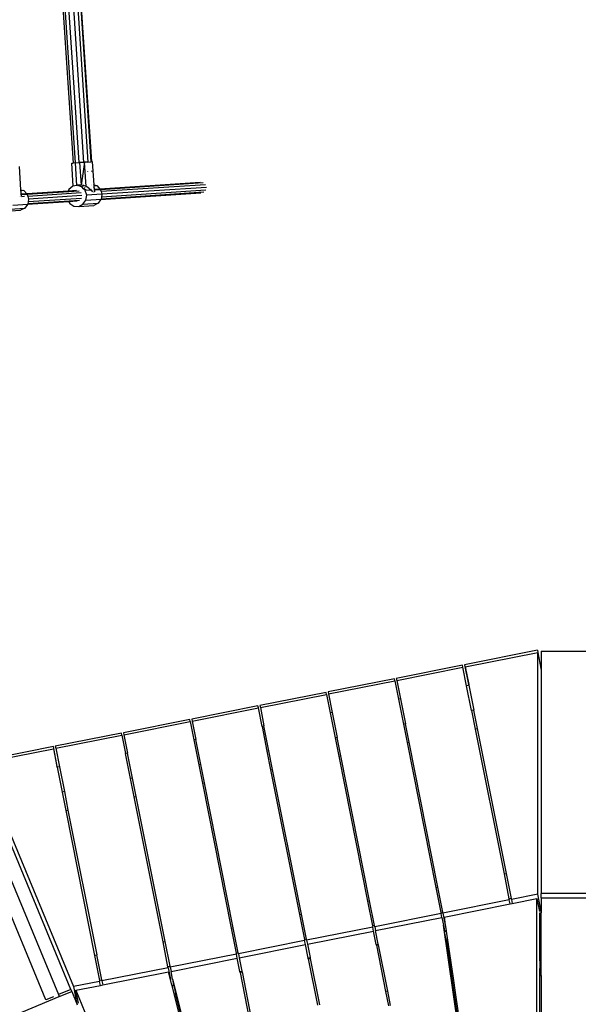
# Model space of a CAD drawing. Extents: x -6485 to 6485, y -9168 to 9168.
# Drawn here: x 685 to 1512, y 4032 to 5490 of the extents above; entities that cross this region are included whole.
import ezdxf

# ---------------------------------------------------------------- set-up
doc = ezdxf.new("R2010")
doc.units = 0
doc.layers.get('0').update_dxf_attribs({"linetype": 'CONTINUOUS'})

# ---------------------------------------------------------------- blocks, each defined once
blk = doc.blocks.new('005615')
for p, q in [((743.9, 5579), (763.7, 5277.6)), ((746.7, 5579.2), (766.5, 5277.8)), ((752.4, 5579.5), (772.1, 5278.2)), ((759.4, 5580), (779.1, 5278.6)), ((765.9, 5580.4), (785.6, 5279.1)), ((770.2, 5580.7), (789.9, 5279.3)), ((771, 5580.7), (790.8, 5279.4)), ((761.9, 5277.5), (763.7, 5277.6)), ((764, 5243.4), (761.9, 5277.5)), ((766.5, 5277.8), (763.7, 5277.6)), ((766.5, 5277.8), (766.7, 5277.8)), ((766.7, 5277.8), (772.1, 5278.2)), ((766.7, 5277.8), (768.9, 5244.4)), ((772.1, 5278.2), (773.2, 5278.2)), ((779.1, 5278.6), (773.2, 5278.2)), ((773.2, 5278.2), (775.4, 5244.9)), ((780.6, 5278.7), (778.5, 5264.8)), ((780.6, 5278.7), (779.1, 5278.6)), ((785.6, 5279.1), (780.6, 5278.7)), ((783, 5242.8), (780.6, 5278.7)), ((785.6, 5279.1), (789.9, 5279.3)), ((790.8, 5279.4), (789.9, 5279.3)), ((792.6, 5279.5), (790.8, 5279.4)), ((794.9, 5245.2), (792.6, 5279.5)), ((686.5, 5238.1), (684.2, 5272.4)), ((778.5, 5264.8), (775.4, 5244.9)), ((778.5, 5264.8), (778.5, 5264.8)), ((785.6, 5265), (785.6, 5265.4)), ((791, 5266.2), (791.1, 5264.8)), ((952.1, 5248.9), (803.5, 5239.1)), ((956.4, 5248.1), (804.2, 5238.1)), ((685.4, 5238.5), (685.4, 5238.5)), ((685.6, 5236.4), (685.5, 5236.4)), ((685.7, 5234.3), (685.7, 5234.3)), ((686.1, 5238.2), (686.3, 5238.2)), ((686.5, 5236.4), (686.3, 5236.4)), ((686.5, 5238.1), (690.7, 5236.7)), ((686.6, 5236.5), (686.5, 5238.1)), ((690.7, 5236.7), (686.6, 5236.5)), ((686.9, 5231.5), (686.6, 5236.5)), ((690.7, 5236.7), (695.1, 5232)), ((756.6, 5236.1), (695.1, 5232)), ((772.5, 5236), (695.8, 5231)), ((775.4, 5233.3), (696.6, 5228.1)), ((757.6, 5238.6), (756.6, 5236.1)), ((768.7, 5236.9), (756.6, 5236.1)), ((763.1, 5243.2), (757.6, 5238.6)), ((764, 5243.4), (763.1, 5243.2)), ((768.9, 5244.4), (764, 5243.4)), ((770, 5244.6), (768.9, 5244.4)), ((771.9, 5244.7), (770, 5244.6)), ((770.4, 5244.5), (770, 5244.6)), ((770.4, 5244.5), (771.9, 5244.7)), ((770.8, 5244.3), (770.4, 5244.5)), ((775.4, 5244.9), (770.8, 5244.3)), ((771.9, 5244.7), (770.8, 5244.3)), ((776.3, 5242.5), (770.8, 5244.3)), ((775.4, 5244.9), (771.9, 5244.7)), ((779.4, 5244.2), (775.4, 5245)), ((775.4, 5245), (775.4, 5244.9)), ((776.3, 5242.5), (779.5, 5244.2)), ((776.6, 5242.4), (776.3, 5242.5)), ((779.7, 5239.1), (776.6, 5242.4)), ((779.5, 5244.2), (779.4, 5244.2)), ((783, 5242.8), (779.5, 5244.2)), ((779.7, 5239.1), (780.1, 5240.1)), ((781, 5237.7), (779.7, 5239.1)), ((780.1, 5240.1), (781.6, 5241.4)), ((782.9, 5237.8), (781, 5237.7)), ((781.6, 5237), (781, 5237.7)), ((783.8, 5229.8), (781.6, 5237)), ((783.1, 5242.8), (783, 5242.8)), ((787.1, 5240.4), (783.1, 5242.8)), ((783.3, 5245.4), (783.4, 5245.5)), ((790.7, 5237.2), (783.3, 5236.7)), ((783.4, 5245.5), (783.4, 5245.5)), ((787.1, 5240.4), (790.3, 5237.6)), ((790.3, 5238.3), (789.9, 5238.2)), ((790.2, 5245.9), (790.6, 5245.9)), ((790.2, 5245.6), (790.6, 5245.7)), ((790.2, 5244.9), (790.5, 5244.7)), ((790.7, 5237.2), (790.3, 5237.6)), ((792.7, 5235.1), (790.7, 5237.2)), ((793.3, 5234.5), (793.2, 5234.5)), ((793.8, 5245.6), (794.2, 5245.4)), ((794.4, 5243.5), (793.9, 5243.5)), ((794.1, 5241.4), (794.5, 5240.9)), ((794.8, 5238.6), (794.2, 5238.5)), ((794.9, 5237.5), (794.3, 5237.5)), ((794.5, 5245.4), (794.7, 5245.3)), ((794.5, 5240.9), (794.6, 5240.4)), ((795.1, 5234.6), (794.5, 5234.5)), ((794.9, 5243.5), (794.7, 5243.5)), ((794.9, 5245.2), (799.1, 5243.8)), ((795, 5243.6), (794.9, 5245.2)), ((799.1, 5243.8), (795, 5243.6)), ((795.3, 5238.6), (795, 5243.6)), ((795, 5239), (795.2, 5238.6)), ((795.2, 5238.6), (795.1, 5238.6)), ((795.3, 5238.6), (795.2, 5238.6)), ((795.4, 5237.9), (795.2, 5238.6)), ((795.4, 5237.5), (795.2, 5237.5)), ((802.7, 5239.1), (795.3, 5238.6)), ((795.4, 5237.9), (795.3, 5238.6)), ((795.4, 5237.9), (804.1, 5238.5)), ((795.4, 5237.9), (795.4, 5237.5)), ((795.4, 5237.5), (795.4, 5234.9)), ((799.1, 5243.8), (803.5, 5239.1)), ((803.5, 5239.1), (804.1, 5238.5)), ((804.1, 5238.5), (804.2, 5238.1)), ((804.2, 5238.1), (805, 5235.2)), ((959.8, 5245.4), (805, 5235.2)), ((805, 5235.2), (806.2, 5231.3)), ((957.3, 5234.3), (805.1, 5224.3)), ((960.3, 5237.4), (805.6, 5227.2)), ((961.2, 5241.5), (806.2, 5231.3)), ((684.9, 5227.4), (684.8, 5227.4)), ((685.9, 5231.4), (685.8, 5231.4)), ((686, 5230.4), (685.9, 5230.4)), ((686.2, 5227.4), (686.1, 5227.4)), ((686.6, 5231.9), (686.8, 5231.5)), ((686.8, 5231.5), (686.7, 5231.5)), ((686.9, 5231.5), (686.8, 5231.5)), ((687, 5230.8), (686.8, 5231.5)), ((687, 5230.4), (686.8, 5230.4)), ((693.5, 5231.9), (686.9, 5231.5)), ((687, 5230.8), (686.9, 5231.5)), ((687, 5230.8), (695.7, 5231.4)), ((687, 5230.8), (687, 5230.4)), ((687.6, 5230.5), (687, 5230.4)), ((687, 5230.4), (687, 5227.8)), ((691.9, 5227.8), (687.8, 5227.5)), ((695.1, 5232), (695.7, 5231.4)), ((695.7, 5231.4), (695.8, 5231)), ((695.8, 5231), (696.6, 5228.1)), ((757.6, 5220.1), (696.1, 5216.1)), ((696.6, 5228.1), (697.8, 5224.2)), ((773.4, 5222.2), (696.7, 5217.2)), ((697.2, 5220.1), (696.7, 5217.2)), ((775.9, 5225.3), (697.2, 5220.1)), ((697.8, 5224.2), (697.2, 5220.1)), ((776.6, 5229.4), (697.8, 5224.2)), ((769.7, 5220.9), (757.6, 5220.1)), ((757.6, 5220.1), (759, 5217.7)), ((778.3, 5216.5), (782.6, 5222.4)), ((782.6, 5222.4), (783.8, 5229.8)), ((782.6, 5222.4), (805, 5223.9)), ((806.2, 5231.3), (783.8, 5229.8)), ((804.5, 5223.2), (800.8, 5218)), ((953.1, 5232.9), (804.5, 5223.2)), ((805, 5223.9), (804.5, 5223.2)), ((805.1, 5224.3), (805, 5223.9)), ((805.6, 5227.2), (805.1, 5224.3)), ((806.2, 5231.3), (805.6, 5227.2)), ((663.6, 5206.3), (686, 5207.8)), ((669.9, 5209.4), (692.4, 5210.8)), ((674.2, 5215.3), (696.6, 5216.8)), ((692.4, 5210.8), (686, 5207.8)), ((696.1, 5216.1), (692.4, 5210.8)), ((696.6, 5216.8), (696.1, 5216.1)), ((696.7, 5217.2), (696.6, 5216.8)), ((759, 5217.7), (765, 5213.8)), ((765, 5213.8), (772, 5213.4)), ((772, 5213.4), (778.3, 5216.5)), ((772, 5213.4), (794.4, 5214.9)), ((778.3, 5216.5), (800.8, 5218)), ((800.8, 5218), (794.4, 5214.9)), ((1451.3, 4556.2), (1343.5, 4534.7)), ((1344.6, 4531.7), (1451.9, 4553.1)), ((1451.3, 4556.2), (1451.9, 4553.1)), ((1451.9, 4553.1), (1456.6, 4529.3)), ((1451.9, 4195.1), (1451.9, 4553.1)), ((1457, 4555.1), (1537, 4555.1)), ((1457, 4555.1), (1457, 4527.6)), ((1340.5, 4534.1), (1242.4, 4514.6)), ((1341.1, 4531.1), (1340.5, 4534.1)), ((1343.5, 4534.7), (1349.3, 4505.3)), ((1243, 4511.6), (1341.1, 4531.1)), ((1346.5, 4503.8), (1341.1, 4531.1)), ((1344.6, 4531.7), (1349.8, 4505.4)), ((1456.6, 4529.3), (1457, 4527.6)), ((1457, 4527.6), (1457, 4196.2)), ((1239.5, 4514), (1141.4, 4494.5)), ((1142, 4491.5), (1240.1, 4511)), ((1240.1, 4511), (1239.5, 4514)), ((1240.1, 4511), (1245.5, 4483.7)), ((1242.4, 4514.6), (1243, 4511.6)), ((1243, 4511.6), (1248.5, 4484.3)), ((1350, 4504.5), (1346.5, 4503.8)), ((1349.3, 4505.3), (1349.8, 4505.4)), ((1349.8, 4505.4), (1350, 4504.5)), ((1350, 4504.5), (1357.3, 4467.6)), ((1138.5, 4493.9), (1040.4, 4474.4)), ((1041, 4471.4), (1139.1, 4490.9)), ((1139.1, 4490.9), (1138.5, 4493.9)), ((1139.1, 4490.9), (1144.5, 4463.6)), ((1141.4, 4494.5), (1142, 4491.5)), ((1142, 4491.5), (1147.4, 4464.2)), ((1353.9, 4466.9), (1346.5, 4503.8)), ((1248.5, 4484.3), (1245.5, 4483.7)), ((1245.5, 4483.7), (1252.9, 4446.8)), ((1248.5, 4484.3), (1255.8, 4447.4)), ((1037.4, 4473.8), (939.4, 4454.3)), ((940, 4451.3), (1038.1, 4470.8)), ((1038.1, 4470.8), (1037.4, 4473.8)), ((1043.5, 4443.5), (1038.1, 4470.8)), ((1040.4, 4474.4), (1041, 4471.4)), ((1041, 4471.4), (1046.4, 4444.1)), ((1147.4, 4464.2), (1144.5, 4463.6)), ((1144.5, 4463.6), (1151.8, 4426.7)), ((1147.4, 4464.2), (1154.8, 4427.3)), ((1357.3, 4467.6), (1353.9, 4466.9)), ((1353.9, 4466.9), (1359.3, 4439.6)), ((1362.7, 4440.3), (1357.3, 4467.6)), ((936.4, 4453.7), (838.3, 4434.2)), ((839, 4431.2), (937, 4450.7)), ((937, 4450.7), (936.4, 4453.7)), ((937, 4450.7), (942.5, 4423.4)), ((939.4, 4454.3), (940, 4451.3)), ((940, 4451.3), (945.4, 4424)), ((1255.8, 4447.4), (1252.9, 4446.8)), ((1252.9, 4446.8), (1258.3, 4419.5)), ((1261.2, 4420.1), (1255.8, 4447.4)), ((835.4, 4433.7), (737.3, 4414.1)), ((836, 4430.6), (835.4, 4433.7)), ((838.3, 4434.2), (839, 4431.2)), ((1046.4, 4444.1), (1043.5, 4443.5)), ((1043.5, 4443.5), (1050.8, 4406.6)), ((1053.8, 4407.2), (1046.4, 4444.1)), ((1359.3, 4439.6), (1362.7, 4440.3)), ((1359.3, 4439.6), (1402, 4225.1)), ((1405.4, 4225.8), (1362.7, 4440.3)), ((737.9, 4411.1), (836, 4430.6)), ((836, 4430.6), (841.4, 4403.3)), ((839, 4431.2), (844.4, 4403.9)), ((945.4, 4424), (942.5, 4423.4)), ((942.5, 4423.4), (949.8, 4386.5)), ((952.7, 4387.1), (945.4, 4424)), ((1154.8, 4427.3), (1151.8, 4426.7)), ((1151.8, 4426.7), (1157.3, 4399.4)), ((1160.2, 4400), (1154.8, 4427.3)), ((1258.3, 4419.5), (1261.2, 4420.1)), ((1258.3, 4419.5), (1301, 4205)), ((1303.9, 4205.6), (1261.2, 4420.1)), ((734.4, 4413.6), (626.5, 4392.1)), ((627.1, 4389), (734.5, 4410.4)), ((740.2, 4384.1), (734.4, 4413.6)), ((734.5, 4410.4), (739.7, 4384)), ((737.3, 4414.1), (737.9, 4411.1)), ((737.9, 4411.1), (743.4, 4383.8)), ((844.4, 4403.9), (841.4, 4403.3)), ((848.8, 4366.4), (841.4, 4403.3)), ((851.7, 4367), (844.4, 4403.9)), ((1053.8, 4407.2), (1050.8, 4406.6)), ((1050.8, 4406.6), (1056.2, 4379.3)), ((1059.2, 4379.9), (1053.8, 4407.2)), ((627.1, 4389), (764.2, 4058.3)), ((1157.3, 4399.4), (1160.2, 4400)), ((1157.3, 4399.4), (1199.9, 4184.9)), ((1202.9, 4185.5), (1160.2, 4400)), ((739.7, 4384), (740.2, 4384.1)), ((739.9, 4383.1), (739.7, 4384)), ((743.4, 4383.8), (739.9, 4383.1)), ((739.9, 4383.1), (747.3, 4346.2)), ((743.4, 4383.8), (750.7, 4346.9)), ((952.7, 4387.1), (949.8, 4386.5)), ((949.8, 4386.5), (955.2, 4359.3)), ((958.2, 4359.8), (952.7, 4387.1)), ((1056.2, 4379.3), (1059.2, 4379.9)), ((1056.2, 4379.3), (1098.9, 4164.8)), ((1101.9, 4165.4), (1059.2, 4379.9)), ((851.7, 4367), (848.8, 4366.4)), ((854.2, 4339.2), (848.8, 4366.4)), ((857.1, 4339.7), (851.7, 4367)), ((955.2, 4359.3), (958.2, 4359.8)), ((955.2, 4359.3), (997.9, 4144.7)), ((1000.8, 4145.3), (958.2, 4359.8)), ((617.5, 4346.6), (741.9, 4046.4)), ((760.4, 4054), (635.5, 4355.5)), ((750.7, 4346.9), (747.3, 4346.2)), ((747.3, 4346.2), (752.7, 4319)), ((750.7, 4346.9), (756.1, 4319.7)), ((723.4, 4038.7), (600.6, 4335.2)), ((854.2, 4339.2), (857.1, 4339.7)), ((896.9, 4124.6), (854.2, 4339.2)), ((899.8, 4125.2), (857.1, 4339.7)), ((752.7, 4319), (756.1, 4319.7)), ((752.7, 4319), (795.4, 4104.4)), ((756.1, 4319.7), (798.8, 4105.1)), ((1402, 4225.1), (1405.4, 4225.8)), ((1402, 4225.1), (1409.3, 4188.2)), ((1412.8, 4188.9), (1405.4, 4225.8)), ((1301, 4205), (1303.9, 4205.6)), ((1301, 4205), (1308.3, 4168.1)), ((1311.2, 4168.7), (1303.9, 4205.6)), ((1199.9, 4184.9), (1202.9, 4185.5)), ((1199.9, 4184.9), (1207.3, 4148)), ((1210.2, 4148.6), (1202.9, 4185.5)), ((1409.6, 4186.7), (1311.5, 4167.1)), ((1412.8, 4188.9), (1409.3, 4188.2)), ((1409.3, 4188.2), (1409.6, 4186.7)), ((1410.8, 4180.7), (1409.6, 4186.7)), ((1413.1, 4187.3), (1412.8, 4188.9)), ((1451.9, 4195.1), (1413.1, 4187.3)), ((1413.1, 4187.3), (1414.2, 4181.4)), ((1414.2, 4181.4), (1450.7, 4188.6)), ((1449.6, 3523.7), (1450.7, 4188.6)), ((1450.7, 4188.6), (1454.5, 4169.5)), ((1457, 4169.4), (1451.9, 4195.1)), ((1457, 4189.5), (1457, 4196.2)), ((1537, 4196.2), (1457, 4196.2)), ((1457, 4189.5), (1537, 4189.5)), ((1457, 4189.5), (1457, 4169.4)), ((1313.3, 4161.3), (1410.8, 4180.7)), ((1410.8, 4180.7), (1414.2, 4181.4)), ((1457, 4169.4), (1457, 4167.7)), ((1098.9, 4164.8), (1101.9, 4165.4)), ((1098.9, 4164.8), (1106.3, 4127.9)), ((1109.2, 4128.5), (1101.9, 4165.4)), ((1308.6, 4166.6), (1210.5, 4147)), ((1211.7, 4141.1), (1309.8, 4160.6)), ((1311.2, 4168.7), (1308.3, 4168.1)), ((1308.3, 4168.1), (1308.6, 4166.6)), ((1309.8, 4160.6), (1308.6, 4166.6)), ((1309.8, 4160.6), (1312.1, 4149.1)), ((1311.5, 4167.1), (1311.2, 4168.7)), ((1311.5, 4167.1), (1315, 4149.6)), ((1313.3, 4161.3), (1315, 4149.6)), ((1454.8, 4167.3), (1454.9, 4167.3)), ((1454.8, 4096.2), (1454.9, 4167.3)), ((1454.9, 4167.3), (1457, 4167.7)), ((1457, 4096.6), (1457, 4167.7)), ((997.9, 4144.7), (1000.8, 4145.3)), ((997.9, 4144.7), (1005.2, 4107.8)), ((1008.2, 4108.4), (1000.8, 4145.3)), ((1207.6, 4146.5), (1109.5, 4127)), ((1110.7, 4121), (1208.8, 4140.5)), ((1210.2, 4148.6), (1207.3, 4148)), ((1207.3, 4148), (1207.6, 4146.5)), ((1208.8, 4140.5), (1207.6, 4146.5)), ((1212.7, 4120.7), (1208.8, 4140.5)), ((1210.5, 4147), (1210.2, 4148.6)), ((1210.5, 4147), (1211.7, 4141.1)), ((1215.6, 4121.3), (1211.7, 4141.1)), ((1404.7, 3514.8), (1312.1, 4149.1)), ((1312.1, 4149.1), (1313.7, 4140.8)), ((1313.7, 4140.8), (1316.2, 4141.3)), ((1314, 4139.6), (1313.7, 4140.8)), ((1314, 4139.6), (1316.4, 4140.1)), ((1315, 4149.6), (1316.2, 4141.3)), ((1316.2, 4141.3), (1316.4, 4140.1)), ((1316.4, 4140.1), (1326.6, 4070.7)), ((1106.6, 4126.4), (1008.5, 4106.9)), ((1109.2, 4128.5), (1106.3, 4127.9)), ((1106.3, 4127.9), (1106.6, 4126.4)), ((1107.8, 4120.4), (1106.6, 4126.4)), ((1109.5, 4127), (1109.2, 4128.5)), ((1109.5, 4127), (1110.7, 4121)), ((1316.3, 4128.1), (1314, 4139.6)), ((1316.3, 4128.1), (1324.7, 4070.3)), ((896.9, 4124.6), (899.8, 4125.2)), ((904.2, 4087.7), (896.9, 4124.6)), ((907.2, 4088.3), (899.8, 4125.2)), ((1009.7, 4100.9), (1107.8, 4120.4)), ((1111.7, 4100.6), (1107.8, 4120.4)), ((1110.7, 4121), (1114.6, 4101.2)), ((1212.7, 4120.7), (1215.6, 4121.3)), ((1213, 4119.5), (1212.7, 4120.7)), ((1213, 4119.5), (1215.9, 4120.1)), ((1213, 4119.5), (1226.6, 4050.8)), ((1215.9, 4120.1), (1215.6, 4121.3)), ((1229.6, 4051.4), (1215.9, 4120.1)), ((795.4, 4104.4), (798.8, 4105.1)), ((795.4, 4104.4), (802.7, 4067.5)), ((806.1, 4068.2), (798.8, 4105.1)), ((1005.5, 4106.3), (907.5, 4086.8)), ((908.7, 4080.8), (1006.7, 4100.3)), ((1008.2, 4108.4), (1005.2, 4107.8)), ((1005.2, 4107.8), (1005.5, 4106.3)), ((1006.7, 4100.3), (1005.5, 4106.3)), ((1010.7, 4080.5), (1006.7, 4100.3)), ((1008.5, 4106.9), (1008.2, 4108.4)), ((1008.5, 4106.9), (1009.7, 4100.9)), ((1009.7, 4100.9), (1013.6, 4081.1)), ((1111.7, 4100.6), (1114.6, 4101.2)), ((1111.9, 4099.4), (1111.7, 4100.6)), ((1111.9, 4099.4), (1114.9, 4100)), ((1111.9, 4099.4), (1125.6, 4030.7)), ((1114.6, 4101.2), (1114.9, 4100)), ((1114.9, 4100), (1128.5, 4031.3)), ((1457, 4096.6), (1454.8, 4096.2)), ((1457, 4074.8), (1457, 4096.6)), ((904.5, 4086.2), (806.4, 4066.7)), ((907.2, 4088.3), (904.2, 4087.7)), ((904.5, 4086.2), (904.2, 4087.7)), ((904.5, 4086.2), (908, 4068.7)), ((907.5, 4086.8), (907.2, 4088.3)), ((907.5, 4086.8), (908.7, 4080.8)), ((1454.8, 4096.2), (1454.7, 4074.3)), ((806.1, 4068.2), (802.7, 4067.5)), ((802.7, 4067.5), (803, 4066)), ((806.4, 4066.7), (806.1, 4068.2)), ((807.6, 4060.7), (905.1, 4080.1)), ((908, 4068.7), (905.1, 4080.1)), ((910.1, 4060.5), (908, 4068.7)), ((910.9, 4069.3), (908.7, 4080.8)), ((910.9, 4069.3), (1068.1, 3447.8)), ((910.9, 4069.3), (912.6, 4061)), ((1010.7, 4080.5), (1013.6, 4081.1)), ((1010.9, 4079.3), (1010.7, 4080.5)), ((1010.9, 4079.3), (1013.9, 4079.9)), ((1010.9, 4079.3), (1024.6, 4010.6)), ((1013.6, 4081.1), (1013.9, 4079.9)), ((1013.9, 4079.9), (1027.5, 4011.2)), ((1326.6, 4070.7), (1324.7, 4070.3)), ((1324.7, 4070.3), (1327.8, 4049.1)), ((1326.6, 4070.7), (1329.7, 4049.5)), ((1454.7, 4074.3), (1454.3, 3808.1)), ((1454.7, 4074.3), (1457, 4074.8)), ((1457, 4074.8), (1457, 3808.1)), ((760.4, 4054), (741.9, 4046.4)), ((760.4, 4054), (761.6, 4051.1)), ((803, 4066), (764.2, 4058.3)), ((764.2, 4058.3), (769.3, 4032.6)), ((767.7, 4052.8), (804.2, 4060)), ((771.5, 4033.7), (767.7, 4052.8)), ((767.7, 4052.8), (1023.2, 3438.9)), ((804.2, 4060), (803, 4066)), ((804.2, 4060), (807.6, 4060.7)), ((806.4, 4066.7), (807.6, 4060.7)), ((910.1, 4060.5), (912.6, 4061)), ((910.4, 4059.3), (910.1, 4060.5)), ((910.4, 4059.3), (912.8, 4059.8)), ((927.6, 3991.3), (910.4, 4059.3)), ((912.6, 4061), (912.8, 4059.8)), ((912.8, 4059.8), (915.1, 4048.3)), ((687.7, 4020.5), (743.1, 4043.5)), ((734.5, 4043.3), (723.4, 4038.7)), ((723.5, 4038.7), (723.4, 4038.7)), ((741.9, 4046.4), (743.1, 4043.5)), ((743.1, 4043.5), (761.6, 4051.1)), ((761.6, 4051.1), (769.3, 4032.6)), ((929.4, 3991.7), (915.1, 4048.3)), ((1229.6, 4051.4), (1226.6, 4050.8)), ((1226.6, 4050.8), (1230.8, 4029.8)), ((1233.7, 4030.4), (1229.6, 4051.4)), ((1327.8, 4049.1), (1329.7, 4049.5)), ((1327.8, 4049.1), (1363, 3808.1)), ((1329.7, 4049.5), (1364.9, 3808.1)), ((769.3, 4032.6), (769.9, 4031.1))]:
    blk.add_line(p, q)

msp = doc.modelspace()

# ---------------------------------------------------------------- block references
at = {"ltscale": 100}
msp.add_blockref('005615', (0, 0), dxfattribs=at)

doc.saveas('drawing.dxf')
